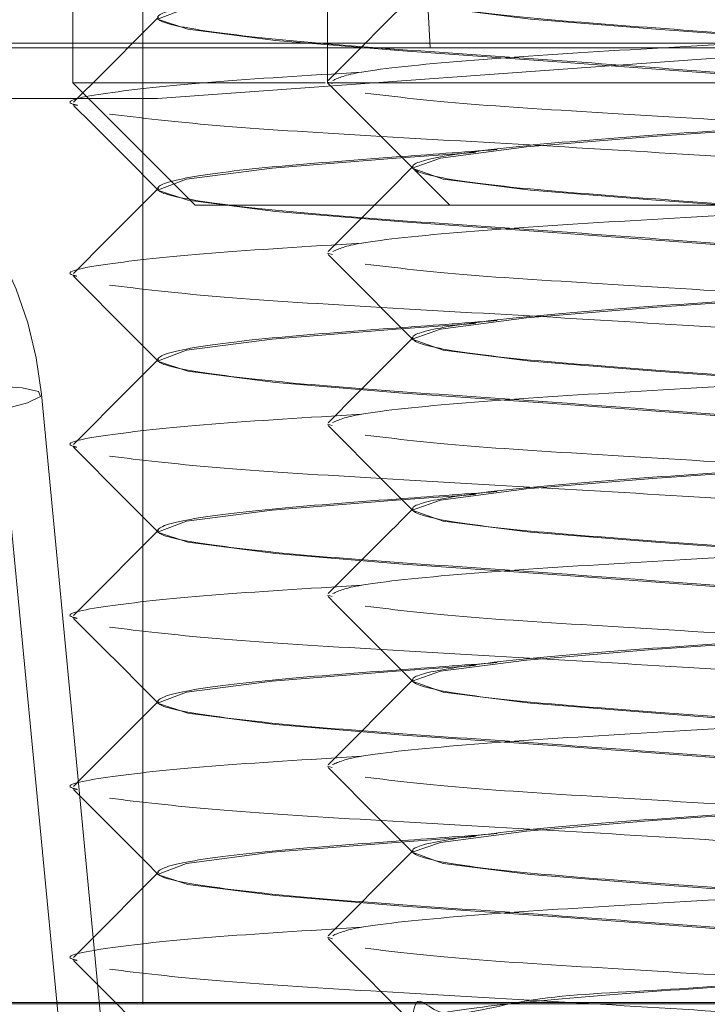
# Model space of a CAD drawing. Units: inches. Extents: x 0.3 to 10.6, y 0.4 to 8.2.
# Drawn here: x 4.1 to 4.1, y 5.6 to 5.6 of the extents above; entities that cross this region are included whole.
import ezdxf

# ---------------------------------------------------------------- set-up
doc = ezdxf.new("R2010")
doc.units = ezdxf.units.IN
doc.header["$MEASUREMENT"] = 0
doc.linetypes.add('HIDDEN', pattern=[0.07500000000000001, 0.05, -0.025])
doc.layers.add('6_IN', color=7, linetype='Continuous')
doc.styles.add('SLDTEXTSTYLE0', font='TXT', dxfattribs={"width": 0.605})
doc.dimstyles.new('SLDDIMSTYLE0', dxfattribs={"dimtxt": 0.08089192708333333, "dimasz": 0.06, "dimexe": 0, "dimexo": 0.0625, "dimgap": 0.02022298177083333, "dimtad": 0, "dimtih": 1, "dimtoh": 1, "dimdec": 0, "dimlfac": 50, "dimrnd": 1e-09, "dimzin": 12, "dimdsep": 46, "dimtxsty": 'SLDTEXTSTYLE0', "dimblk1": 'CLOSED', "dimblk2": 'CLOSED', "dimsah": 1, "dimcen": 0.09, "dimadec": 0, "dimazin": 3, "dimtfac": 1, "dimtmove": 0, "dimatfit": 0, "dimldrblk": 'CLOSED', "dimfxl": 0, "dimfrac": 2, "dimtolj": 1, "dimtzin": 12, "dimarcsym": 0})

# ---------------------------------------------------------------- blocks, each defined once
blk = doc.blocks.new('_CLOSED')
at = {"color": 0, "linetype": 'ByBlock', "lineweight": -2}
for p, q in [((-1, 0.166667), (0, 0)), ((-1, 0.166667), (-1, -0.166667)), ((0, 0), (-1, -0.166667)), ((0, 0), (-1, 0))]:
    blk.add_line(p, q, dxfattribs=at)
blk = doc.blocks.new('_D_7')
at = {"layer": '6_IN'}
for p, q in [((3.650706498311433, 5.675371690748567), (3.650706498311433, 5.811023860846626)), ((4.115798661224506, 5.675371690748567), (4.115798661224506, 5.811023860846626)), ((3.650706498311433, 5.772023860846625), (3.525706498311433, 5.772023860846625)), ((3.650706498311433, 5.772023860846625), (4.115798661224506, 5.772023860846625)), ((4.115798661224506, 5.772023860846625), (4.240798661224506, 5.772023860846625))]:
    blk.add_line(p, q, dxfattribs=at)
at = {"layer": '6_IN', "xscale": 0.06, "yscale": 0.06}
blk.add_blockref('_CLOSED', (3.650706498311433, 5.772023860846625, -0.6328641835037477), dxfattribs=at)
at = {"layer": '6_IN', "xscale": 0.06, "yscale": 0.06, "rotation": 180.0000000000004}
blk.add_blockref('_CLOSED', (4.115798661224506, 5.772023860846625, -0.6328641835037477), dxfattribs=at)
at = {"layer": '6_IN', "char_height": 0.08333333333333333, "attachment_point": 1, "style": 'SLDTEXTSTYLE0'}
for s, insert in [('%%c', (3.670926904944386, 5.879446172494289, -0.6328641835037477)), ('24', (3.788943881602201, 5.879446167911008, -0.6328641835037477))]:
    blk.add_mtext(s, dxfattribs=dict(at, insert=insert))

msp = doc.modelspace()

# ---------------------------------------------------------------- linework, layer by layer
at = {"color": 7, "linetype": 'HIDDEN', "lineweight": 0}
for p, q in [((4.11259203550197, 5.636341660806481), (4.111034359956408, 5.666063880806481)), ((4.110256675960726, 5.647580546206481), (4.110256675960726, 5.636113880806481)), ((4.111920779350438, 5.641341660806481), (4.111920779350438, 5.636113880806481)), ((4.110715069350437, 5.638841660806481), (4.110715069350437, 5.630091660806481)), ((4.110715070689023, 5.638841660806481), (4.110715070689023, 5.630101503326166)), ((4.115798661224506, 5.636371690748566), (3.650706498311433, 5.636371690748566)), ((4.110811634886079, 5.636011734779257), (4.115798661224506, 5.636371690748566)), ((4.107563572786529, 5.636341660806481), (4.119495230181671, 5.636341660806481)), ((4.110256675960726, 5.636113880806481), (4.111906306010453, 5.636113880806481)), ((4.110256675960726, 5.636113880806481), (4.111056675960726, 5.635313880806481)), ((4.111920779350438, 5.636113880806481), (4.117943194345219, 5.636113880806481)), ((4.111920779350438, 5.636113880806481), (4.112720779350439, 5.635313880806481)), ((4.111920792369858, 5.636118376968926), (4.111953548241727, 5.636108794734118)), ((4.110811634886081, 5.636011734779257), (3.655693524649859, 5.636011734779257)), ((4.119473052208915, 5.516011734779257), (4.110811634886081, 5.636011734779257)), ((4.11247577935044, 5.635563861734909), (4.11247577935044, 5.635555751498688)), ((4.110811675960725, 5.635421324548066), (4.110811675960725, 5.635413214311844)), ((4.111056675960726, 5.635313880806481), (4.115706675960726, 5.635313880806481)), ((4.111920792369858, 5.635000266732705), (4.111954282543211, 5.634990469689106)), ((4.11247577935044, 5.634445751498689), (4.11247577935044, 5.634437641262467)), ((4.110811675960725, 5.634303214311845), (4.110811675960725, 5.634295104075624)), ((4.109783511999849, 5.633972500697089), (4.110214902996264, 5.629449858380751)), ((4.111920792369858, 5.633882156496484), (4.111953139224156, 5.633872693913579)), ((4.11247577935044, 5.633327641262468), (4.11247577935044, 5.633319531026247)), ((4.110811675960725, 5.633185104075624), (4.110811675960725, 5.633176993839403)), ((4.111920792369858, 5.632764046260264), (4.111951569366611, 5.632755042915437)), ((4.11247577935044, 5.632209531026247), (4.11247577935044, 5.632201420790027)), ((4.110811675960725, 5.632066993839404), (4.110811675960725, 5.632058883603183)), ((4.111920792369858, 5.631645936024043), (4.111952714087413, 5.631636597808462)), ((4.11247577935044, 5.631091420790027), (4.11247577935044, 5.631083310553807)), ((4.110811675960725, 5.630948883603183), (4.110811675960725, 5.630940773366962)), ((4.111920792369858, 5.630527825787823), (4.111954155346974, 5.630518065953559)), ((4.108746566752014, 5.630101503326166), (4.112595493871425, 5.630101503326166)), ((4.109050965960727, 5.630091660806481), (4.110715069350437, 5.630091660806481)), ((4.110715069350437, 5.630091660806481), (4.119376489350438, 5.630091660806481)), ((4.112595493871425, 5.630101503326166), (4.121344991948865, 5.630101503326166))]:
    msp.add_line(p, q, dxfattribs=at)
at = {"color": 7, "linetype": 'HIDDEN', "lineweight": 0, "flags": 128}
for points in [[(4.117614398619696, 5.637232916853019), (4.11761576864327, 5.637232432087036), (4.117413379051731, 5.637160440339228), (4.116843367596489, 5.63708844859142), (4.11602389674631, 5.637023140972455), (4.115020842689559, 5.636949233769803), (4.114046093572586, 5.636880912780173), (4.113221345417316, 5.636812591790543), (4.112660359479931, 5.636738684587891), (4.112475790057609, 5.636673376968925), (4.112678179649148, 5.636601385221117), (4.113248191104391, 5.63652939347331), (4.114067661954569, 5.636464085854344), (4.11507071601132, 5.636390178651692), (4.116045465128293, 5.636321857662063), (4.116870213283563, 5.636253536672433), (4.117431199220949, 5.636179629469781), (4.117431199220949, 5.636179629469781)], [(4.112889426257412, 5.636776973271762), (4.112371195629376, 5.636738684587891), (4.111559173404102, 5.636673376968925), (4.111000645564229, 5.636601385221117), (4.11081182499853, 5.63652939347331), (4.111009538670258, 5.636464085854345), (4.111582129962855, 5.636390178651692), (4.112414414749381, 5.636321857662063), (4.113391835252682, 5.636253536672433), (4.114392156292072, 5.636179629469781), (4.115204178517346, 5.636114321850815), (4.115762706357218, 5.636042330103007), (4.115762706357218, 5.636042330103007)], [(4.117614398619696, 5.636114806616798), (4.11761576864327, 5.636114321850815), (4.117413379051731, 5.636042330103007), (4.116843367596489, 5.635970338355199), (4.11602389674631, 5.635905030736234), (4.115020842689559, 5.635831123533581), (4.114046093572586, 5.635762802543952), (4.113221345417316, 5.635694481554323), (4.112660359479931, 5.635620574351671), (4.112475790057609, 5.635555266732704), (4.112678179649148, 5.635483274984898), (4.113248191104391, 5.635411283237089), (4.114067661954569, 5.635345975618124), (4.11507071601132, 5.635272068415472), (4.116045465128293, 5.635203747425842), (4.116870213283563, 5.635135426436213), (4.117431199220949, 5.63506151923356), (4.117431199220949, 5.63506151923356)], [(4.112889426257411, 5.635658863035541), (4.112371195629376, 5.635620574351671), (4.111559173404102, 5.635555266732704), (4.111000645564229, 5.635483274984898), (4.11081182499853, 5.635411283237089), (4.111009538670258, 5.635345975618124), (4.111582129962855, 5.635272068415472), (4.112414414749381, 5.635203747425842), (4.113391835252682, 5.635135426436213), (4.114392156292072, 5.63506151923356), (4.115204178517346, 5.634996211614594), (4.115762706357218, 5.634924219866788), (4.115762706357218, 5.634924219866788)], [(4.117614398619696, 5.634996696380578), (4.11761576864327, 5.634996211614594), (4.117413379051731, 5.634924219866788), (4.116843367596489, 5.634852228118979), (4.11602389674631, 5.634786920500014), (4.115020842689559, 5.634713013297361), (4.114046093572586, 5.634644692307732), (4.113221345417316, 5.634576371318102), (4.112660359479931, 5.63450246411545), (4.112475790057609, 5.634437156496484), (4.112678179649148, 5.634365164748677), (4.113248191104391, 5.634293173000869), (4.114067661954569, 5.634227865381905), (4.11507071601132, 5.634153958179251), (4.116045465128293, 5.634085637189621), (4.116870213283563, 5.634017316199992), (4.117431199220949, 5.633943408997339), (4.117431199220949, 5.633943408997339)], [(4.112889426257411, 5.634540752799321), (4.112371195629376, 5.63450246411545), (4.111559173404102, 5.634437156496484), (4.111000645564229, 5.634365164748677), (4.11081182499853, 5.634293173000869), (4.111009538670258, 5.634227865381905), (4.111582129962855, 5.634153958179251), (4.112414414749381, 5.634085637189621), (4.113391835252682, 5.634017316199992), (4.114392156292072, 5.633943408997339), (4.115204178517346, 5.633878101378374), (4.115762706357218, 5.633806109630567), (4.115762706357218, 5.633806109630567)], [(4.108673022192235, 5.634102981964651), (4.109088094711444, 5.634123920084423), (4.109444050428359, 5.634133912959224), (4.109727086351105, 5.634132573092626), (4.109926227118544, 5.634119952441001), (4.110033750594849, 5.634096540398796), (4.110045487312866, 5.634063244821155), (4.10996098215468, 5.63402135681977), (4.109783511999849, 5.633972500697089)], [(4.110481640916442, 5.62955500383528), (4.110374360057014, 5.630686182403786), (4.110052368081317, 5.634078088344314)], [(4.117614398619696, 5.633878586144357), (4.11761576864327, 5.633878101378374), (4.117413379051731, 5.633806109630567), (4.116843367596489, 5.633734117882758), (4.11602389674631, 5.633668810263793), (4.115020842689559, 5.633594903061141), (4.114046093572586, 5.633526582071511), (4.113221345417316, 5.633458261081882), (4.112660359479931, 5.633384353879229), (4.112475790057609, 5.633319046260263), (4.112678179649148, 5.633247054512457), (4.113248191104391, 5.633175062764648), (4.114067661954569, 5.633109755145684), (4.11507071601132, 5.63303584794303), (4.116045465128293, 5.632967526953401), (4.116870213283563, 5.632899205963772), (4.117431199220949, 5.632825298761118), (4.117431199220949, 5.632825298761118)], [(4.112889426257411, 5.6334226425631), (4.112371195629376, 5.633384353879229), (4.111559173404102, 5.633319046260263), (4.111000645564229, 5.633247054512457), (4.11081182499853, 5.633175062764648), (4.111009538670258, 5.633109755145684), (4.111582129962855, 5.63303584794303), (4.112414414749381, 5.632967526953401), (4.113391835252682, 5.632899205963772), (4.114392156292072, 5.632825298761118), (4.115204178517346, 5.632759991142153), (4.115762706357218, 5.632687999394346), (4.115762706357218, 5.632687999394346)], [(4.117585608707402, 5.632770662864343), (4.11761576864327, 5.632759991142153), (4.117413379051731, 5.632687999394346), (4.116843367596489, 5.632616007646539), (4.11602389674631, 5.632550700027574), (4.115020842689559, 5.63247679282492), (4.114046093572586, 5.632408471835292), (4.113221345417316, 5.632340150845661), (4.112660359479931, 5.632266243643008), (4.112475790057609, 5.632200936024044), (4.112678179649148, 5.632128944276236), (4.113248191104391, 5.632056952528427), (4.114067661954569, 5.631991644909463), (4.11507071601132, 5.63191773770681), (4.116045465128293, 5.63184941671718), (4.116870213283563, 5.631781095727551), (4.117431199220949, 5.631707188524897), (4.117431199220949, 5.631707188524897)], [(4.112889426257411, 5.632304532326879), (4.112371195629376, 5.632266243643008), (4.111559173404102, 5.632200936024044), (4.111000645564229, 5.632128944276236), (4.11081182499853, 5.632056952528427), (4.111009538670258, 5.631991644909463), (4.111582129962855, 5.63191773770681), (4.112414414749381, 5.63184941671718), (4.113391835252682, 5.631781095727551), (4.114392156292072, 5.631707188524897), (4.115204178517346, 5.631641880905933), (4.115762706357218, 5.631569889158126), (4.115762706357218, 5.631569889158126)], [(4.117582131900372, 5.631653782853507), (4.11761576864327, 5.631641880905933), (4.117413379051731, 5.631569889158126), (4.116843367596489, 5.631497897410318), (4.11602389674631, 5.631432589791353), (4.115020842689559, 5.631358682588699), (4.114046093572586, 5.631290361599071), (4.113221345417316, 5.631222040609441), (4.112660359479931, 5.631148133406787), (4.112475790057609, 5.631082825787823), (4.112678179649148, 5.631010834040016), (4.113248191104391, 5.630938842292208), (4.114067661954569, 5.630873534673243), (4.11507071601132, 5.63079962747059), (4.116045465128293, 5.630731306480961), (4.116870213283563, 5.63066298549133), (4.117431199220949, 5.630589078288678), (4.117431199220949, 5.630589078288678)], [(4.112889426257411, 5.63118642209066), (4.112371195629376, 5.631148133406787), (4.111559173404102, 5.631082825787823), (4.111000645564229, 5.631010834040016), (4.11081182499853, 5.630938842292208), (4.111009538670258, 5.630873534673243), (4.111582129962855, 5.63079962747059), (4.112414414749381, 5.630731306480961), (4.113391835252682, 5.63066298549133), (4.114392156292072, 5.630589078288678), (4.115204178517346, 5.630523770669713), (4.115762706357218, 5.630451778921905), (4.115762706357218, 5.630451778921905)]]:
    msp.add_lwpolyline(points, dxfattribs=at)
at = {"color": 7, "linetype": 'HIDDEN', "lineweight": 0}
msp.add_arc((4.107563572786529, 5.633841660806482), 0.002500000000000513, 5.426629627651553, 90, dxfattribs=at)
for points, knots in [([(4.117413379023904, 5.638286660806481), (4.117244970446615, 5.638262088571518), (4.116913422473417, 5.638213712919694), (4.116032221678157, 5.638150660475475), (4.115030161061697, 5.638074572333161), (4.11402014694334, 5.638007133252616), (4.113167181346165, 5.637939694172055), (4.112603486902241, 5.637863606028934), (4.11240974098587, 5.637800553583299), (4.112615252344976, 5.637727605693558), (4.11319438977961, 5.637654657803819), (4.114054838200489, 5.637591605358184), (4.115062588637595, 5.637515517215062), (4.116071096393175, 5.637448078134503), (4.116924464449967, 5.637380639053945), (4.117488049270028, 5.637304550910823), (4.117681823862182, 5.637241498465188), (4.11747630468525, 5.637168550575454), (4.116897169352169, 5.637095602685691), (4.116036720383369, 5.637032550240132), (4.115028970085512, 5.636956462096721), (4.114020462333356, 5.636889023017225), (4.113167094124728, 5.636821583932694), (4.112603509915628, 5.636745495804581), (4.11240973308527, 5.636682443304204), (4.112615260804776, 5.636609495623327), (4.113194364370392, 5.636536546956903), (4.114054929859267, 5.636473497360066), (4.115062234716559, 5.636397398326374), (4.116072377804403, 5.636329999228112), (4.116919625128638, 5.636262410498154), (4.11750490397462, 5.636187071049054), (4.117578488856326, 5.636143956804308), (4.117614398619696, 5.636122916853019)], [0, 0, 0, 0, 0.03259902834539299, 0.0641780956182324, 0.09706368927522686, 0.1291041773869566, 0.1611446654986878, 0.194030259155682, 0.2256093275146901, 0.2582083570334557, 0.2908073865522207, 0.3223864549112281, 0.3552720485682221, 0.3873125366799519, 0.4193530247916831, 0.4522386184486775, 0.4838176868076853, 0.516416716326451, 0.549015745845216, 0.5805948142042233, 0.6134804078612174, 0.6455208959729472, 0.6775613840846784, 0.7104469777416725, 0.7420260461006807, 0.7746250756194464, 0.8072241051382113, 0.8388031734972187, 0.8716887671542127, 0.9037292552659424, 0.9357697433776737, 0.9686553370346678, 1, 1, 1, 1]), ([(4.113029592106737, 5.636795439449148), (4.112805261574679, 5.636778886107739), (4.112253640151779, 5.636738181983968), (4.111506458396495, 5.636682447126923), (4.110936921233392, 5.636609494430075), (4.110745742430936, 5.636536547832526), (4.110953174231342, 5.636473495050111), (4.111528455061303, 5.636397406992111), (4.112389624113721, 5.636329967915492), (4.113400844744425, 5.636262528734711), (4.114406055541028, 5.636186440993177), (4.11525792590409, 5.636123387076779), (4.115828285136207, 5.636050444800397), (4.116009275363029, 5.635977476036163), (4.115862335386388, 5.635922449582112), (4.115527051946212, 5.635882540822074), (4.115394554633585, 5.635866769677957)], [0, 0, 0, 0, 0.05047261678976914, 0.1241105097713071, 0.2001268070133458, 0.2761431042553725, 0.349780997236905, 0.4264655212645755, 0.5011793794387736, 0.5758932376129583, 0.6525777616406175, 0.726215654622156, 0.8022319518641939, 0.8782482491062207, 0.951886142087754, 1, 1, 1, 1]), ([(4.112481620667459, 5.636685276262721), (4.112388989542296, 5.636592458937439), (4.112203711337763, 5.636406808300599), (4.112018376792552, 5.636221201717235), (4.111925701540417, 5.636128390434312)], [0, 0, 0, 0, 0.4999569452680045, 1, 1, 1, 1]), ([(4.118138872168966, 5.636668101932399), (4.118094276068053, 5.636647340507982), (4.117998443618242, 5.636602726334934), (4.117289302766065, 5.63653235853448), (4.116252785972128, 5.636469483542796), (4.115025297637537, 5.636393332449273), (4.113797047137657, 5.636325935665801), (4.11276950613393, 5.636258400365239), (4.112082271840538, 5.636186526004927), (4.111994856498995, 5.636146473885965), (4.111955711145002, 5.636128538197021)], [0, 0, 0, 0, 0.1139170520266811, 0.2447960684299743, 0.3715928462969146, 0.5036185296419203, 0.6322622047518858, 0.7609058798618553, 0.8929315632068513, 1, 1, 1, 1]), ([(4.110817713323323, 5.63654324069738), (4.11072505419869, 5.636450374682217), (4.110539718931921, 5.63626462559639), (4.110354330348787, 5.636078930976436), (4.110261627546021, 5.635986075141209)], [0, 0, 0, 0, 0.4999540899484165, 1, 1, 1, 1]), ([(4.112142937840072, 5.636183020438919), (4.11179411045554, 5.636161810404355), (4.111081525898, 5.636118482547183), (4.110441006047719, 5.636046649352878), (4.110174483940354, 5.635994002016268), (4.110276154560131, 5.635968879023642), (4.110287247309421, 5.635966137985384)], [0, 0, 0, 0, 0.3112057865919793, 0.6357311598153002, 0.9602565330385862, 0.9999999999999999, 0.9999999999999999, 0.9999999999999999, 0.9999999999999999]), ([(4.117585995314646, 5.636111841453647), (4.117549838359737, 5.636091496206623), (4.117471287998717, 5.636047296508312), (4.116890645929329, 5.635977362713708), (4.116038525992125, 5.635914475913276), (4.115028492084145, 5.635838342354204), (4.114020588871759, 5.635770915297405), (4.113167059297282, 5.635703473004423), (4.112603518472197, 5.635627385736316), (4.112409732371607, 5.635564333061791), (4.112615254686359, 5.635491385234455), (4.113194389174851, 5.635418437327933), (4.114054838367879, 5.635355384886696), (4.115062588593281, 5.635279296742368), (4.116071096404908, 5.635211857662129), (4.11692446444673, 5.635144418581486), (4.117488049270852, 5.635068330438388), (4.117681823862001, 5.635005277992746), (4.11747630468513, 5.634932330103008), (4.116897169352816, 5.634859382213266), (4.116036720380943, 5.634796329767632), (4.115028970094907, 5.634720241624509), (4.114020462299332, 5.634652802543952), (4.113167094253221, 5.634585363463395), (4.112603509430266, 5.634509275320273), (4.112409734838812, 5.634446222874637), (4.112615254015765, 5.634373274984898), (4.11319438934806, 5.634300327095157), (4.114054838319937, 5.634237274649522), (4.115062588605973, 5.634161186506399), (4.116071096401548, 5.634093747425841), (4.116924464447658, 5.634026308345284), (4.117488049270612, 5.633950220202162), (4.117681823862067, 5.633887167756527), (4.117476304685113, 5.633814219866786), (4.11689716935282, 5.633741271977047), (4.116036720380943, 5.633678219531411), (4.115028970094907, 5.633602131388289), (4.11402046229933, 5.633534692307733), (4.113167094253222, 5.633467253227174), (4.112603509430267, 5.633391165084052), (4.112409734838812, 5.633328112638417), (4.112615254015767, 5.633255164748676), (4.11319438934806, 5.633182216858938), (4.114054838319937, 5.633119164413301), (4.115062588605973, 5.633043076270178), (4.116071096401547, 5.632975637189622), (4.116924464447658, 5.632908198109064), (4.117488049270612, 5.632832109965942), (4.117681823862066, 5.632769057520306), (4.117476304685113, 5.632696109630567), (4.11689716935282, 5.632623161740827), (4.116036720380943, 5.63256010929519), (4.115028970094907, 5.632484021152068), (4.114020462299332, 5.632416582071511), (4.113167094253221, 5.632349142990954), (4.112603509430266, 5.632273054847832), (4.112409734838814, 5.632210002402196), (4.112615254015765, 5.632137054512456), (4.11319438934806, 5.632064106622717), (4.114054838319936, 5.632001054177082), (4.115062588605973, 5.631924966033958), (4.116071096401548, 5.631857526953401), (4.116924464447657, 5.631790087872844), (4.117488049270612, 5.631713999729721), (4.117681823862067, 5.631650947284086), (4.117476304685113, 5.631577999394345), (4.11689716935282, 5.631505051504606), (4.116036720380943, 5.631441999058969), (4.115028970094907, 5.63136591091585), (4.11402046229933, 5.631298471835287), (4.113167094253224, 5.631231032754752), (4.11260350943026, 5.631154944611538), (4.112409734838839, 5.631091892166241), (4.112615254015667, 5.631018944275208), (4.113194389348422, 5.630945996390274), (4.114054838318606, 5.630882943927013), (4.115062588611117, 5.630806855851276), (4.11607109638292, 5.630739416523324), (4.116924464518009, 5.630671978368735), (4.117488049004875, 5.630595886728063), (4.117681824822141, 5.630532847039009), (4.117476300968089, 5.630459850476454), (4.116897183028239, 5.630387083583378), (4.116036670262622, 5.630323367260068), (4.115029163851436, 5.630249817031629), (4.114019760723754, 5.630173060563453), (4.113169743808763, 5.630140495455779), (4.112593501146979, 5.629932681900446), (4.112439440864561, 5.630368316116237), (4.112486725274768, 5.627995399699038), (4.112530861518797, 5.630328124868239), (4.11319931858605, 5.629732550022143), (4.114053473959173, 5.629791221686331), (4.115062949811193, 5.629681759705436), (4.116071000724014, 5.629623156266445), (4.116924490999788, 5.629553356534013), (4.117488041914497, 5.629477911419515), (4.117681827618904, 5.629414690684166), (4.117476296851153, 5.629341788995879), (4.116897196441604, 5.629268827494137), (4.116036621548121, 5.629205782976508), (4.115029352050365, 5.629129675995036), (4.114019079303949, 5.629062303056631), (4.11317231723555, 5.628994617228574), (4.112546860450667, 5.628914746182353), (4.112505573502838, 5.628867091982365), (4.112483540279485, 5.628841660806481)], [0, 0, 0, 0, 0.008164777536503886, 0.01773783839831269, 0.02701137653189367, 0.0366685900809627, 0.04607762916168412, 0.05548666824240598, 0.06514388179147503, 0.07441741992505621, 0.08399048078686525, 0.09356354164867405, 0.102837079782255, 0.112494293331324, 0.1219033324120455, 0.1313123714927673, 0.1409695850418364, 0.1502431231754175, 0.1598161840372266, 0.1693892448990354, 0.1786627830326164, 0.1883199965816854, 0.1977290356624068, 0.2071380747431286, 0.2167952882921978, 0.2260688264257789, 0.2356418872875879, 0.2452149481493967, 0.2544884862829778, 0.2641456998320468, 0.2735547389127682, 0.28296377799349, 0.2926209915425591, 0.3018945296761403, 0.3114675905379493, 0.3210406513997581, 0.3303141895333391, 0.3399714030824081, 0.3493804421631295, 0.3587894812438513, 0.3684466947929205, 0.3777202329265016, 0.3872932937883107, 0.3968663546501195, 0.4061398927837005, 0.4157971063327695, 0.4252061454134909, 0.4346151844942128, 0.4442723980432819, 0.4535459361768631, 0.4631189970386722, 0.472692057900481, 0.481965596034062, 0.4916228095831309, 0.5010318486638524, 0.5104408877445742, 0.5200981012936434, 0.5293716394272246, 0.5389447002890336, 0.5485177611508424, 0.5577912992844235, 0.5674485128334925, 0.576857551914214, 0.5862665909949357, 0.5959238045440048, 0.6051973426775861, 0.6147704035393949, 0.6243434644012038, 0.6336170025347849, 0.6432742160838539, 0.6526832551645753, 0.662092294245297, 0.6717495077943663, 0.6810230459279474, 0.6905961067897565, 0.7001691676515652, 0.7094427057851463, 0.7190999193342154, 0.7285089584149368, 0.7379179974956587, 0.7475752110447278, 0.7568487491783087, 0.7664218100401178, 0.7759948709019266, 0.7852684090355077, 0.7949256225845767, 0.804334661665298, 0.8137437007460198, 0.823400914295089, 0.8326744524286701, 0.8434935273722918, 0.8561438479441639, 0.8657169088059726, 0.8749904469395536, 0.8846476604886229, 0.8940566995693442, 0.903465738650066, 0.9131229521991353, 0.9223964903327165, 0.9319695511945255, 0.9415426120563343, 0.9508161501899153, 0.9604733637389844, 0.9698824028197057, 0.9792914419004275, 0.9889486554494967, 1, 1, 1, 1]), ([(4.11216688866307, 5.636046385221118), (4.112371713250545, 5.636021811161108), (4.112774973755661, 5.635973429528931), (4.113845824287034, 5.635910402793217), (4.11506633799375, 5.635834248005402), (4.116287487164665, 5.635767018432297), (4.117350442569935, 5.635698815784575), (4.117745995865685, 5.635649571213024), (4.117946338531506, 5.635624629469779)], [0, 0, 0, 0, 0.1680058773295736, 0.3307714947182014, 0.5002493175959717, 0.6653857473591045, 0.8305221771222419, 1, 1, 1, 1]), ([(4.110262054881647, 5.635966243970778), (4.110354738358342, 5.635873424250286), (4.110540088665496, 5.635687801480005), (4.110725375831969, 5.635502132676407), (4.110818011094922, 5.635409306612028)], [0, 0, 0, 0, 0.5000449048022204, 1, 1, 1, 1]), ([(4.110497267776792, 5.635909085854345), (4.110702626819844, 5.635884144111102), (4.11110808436908, 5.63583489953955), (4.112180373421764, 5.63576669689183), (4.113404933691957, 5.635699467318722), (4.114622057543983, 5.635623312530908), (4.115683544600073, 5.635560285795194), (4.116077035399951, 5.635511904163017), (4.116276897746345, 5.635487330103007)], [0, 0, 0, 0, 0.169477822877758, 0.3346142526409217, 0.4997506824040172, 0.6692285052818007, 0.8319941226703936, 1, 1, 1, 1]), ([(4.113029592106737, 5.635677329212927), (4.112805261574679, 5.635660775871518), (4.112253640151779, 5.635620071747748), (4.111506458396495, 5.635564336890704), (4.110936921233393, 5.635491384193854), (4.110745742430936, 5.635418437596305), (4.110953174231343, 5.63535538481389), (4.111528455061303, 5.63527929675589), (4.112389624113722, 5.635211857679271), (4.113400844744425, 5.635144418498492), (4.114406055541028, 5.635068330756956), (4.11525792590409, 5.635005276840559), (4.115828285136207, 5.634932334564177), (4.116009275363029, 5.634859365799942), (4.115862335386388, 5.634804339345893), (4.115527051946212, 5.634764430585855), (4.115394554633585, 5.634748659441737)], [0, 0, 0, 0, 0.05047261678976822, 0.1241105097713062, 0.200126807013345, 0.2761431042553709, 0.3497809972369042, 0.4264655212645748, 0.5011793794387728, 0.5758932376129576, 0.6525777616406169, 0.7262156546221544, 0.8022319518641925, 0.8782482491062192, 0.9518861420877534, 1, 1, 1, 1]), ([(4.112482225526234, 5.635567732433616), (4.112389573839081, 5.635474893105259), (4.112204252172923, 5.635289196119645), (4.112018870397315, 5.63510354962079), (4.111926170360618, 5.635010717209406)], [0, 0, 0, 0, 0.4999506483693604, 1, 1, 1, 1]), ([(4.118137415030851, 5.635549565432465), (4.118093031723434, 5.635528944814803), (4.117997307290291, 5.635484470956236), (4.11728920943855, 5.635414247868484), (4.116252809816222, 5.635351373388629), (4.115025299057259, 5.63527522233502), (4.113797018900051, 5.635207824879533), (4.112769619149351, 5.635140292236172), (4.112083510461214, 5.635068579695989), (4.111996188867784, 5.635028670231589), (4.111957262958419, 5.635010879532484)], [0, 0, 0, 0, 0.1133292996331765, 0.2444248434261085, 0.3714313949915425, 0.5036755027820061, 0.6325320071134202, 0.7613885114448379, 0.8936326192352918, 1, 1, 1, 1]), ([(4.110817203027912, 5.635424606229286), (4.110724529155268, 5.635331727358965), (4.110539163172636, 5.63514595134064), (4.110353758950399, 5.634960233726892), (4.110261047718728, 5.634867365784047)], [0, 0, 0, 0, 0.4999508072009777, 1, 1, 1, 1]), ([(4.112142937840072, 5.635064910202698), (4.111794064771466, 5.63504369965606), (4.111081386890499, 5.635000370752818), (4.110441589953689, 5.634928545661697), (4.110174512277808, 5.634876151886096), (4.110274475301386, 5.634851269541326), (4.1102844919998, 5.634848776229953)], [0, 0, 0, 0, 0.3123312180665402, 0.6380301911554596, 0.9637291642443465, 1, 1, 1, 1]), ([(4.111925691349746, 5.634991026839588), (4.112018394683098, 5.634898172017579), (4.112203784287221, 5.634712479464031), (4.112389121472499, 5.634526732176604), (4.112481781536259, 5.634433867080642)], [0, 0, 0, 0, 0.5000460181751767, 1, 1, 1, 1]), ([(4.11216688866307, 5.634928274984897), (4.112371713250546, 5.634903700924887), (4.112774973755661, 5.63485531929271), (4.113845824287034, 5.634792292556996), (4.11506633799375, 5.634716137769182), (4.116287487164665, 5.634648908196076), (4.117350442569935, 5.634580705548354), (4.117745995865685, 5.634531460976803), (4.117946338531506, 5.63450651923356)], [0, 0, 0, 0, 0.1680058773295734, 0.330771494718201, 0.5002493175959714, 0.6653857473591039, 0.8305221771222421, 1, 1, 1, 1]), ([(4.110261287653459, 5.634848865837811), (4.110353954908168, 5.634756059127252), (4.110539274193506, 5.634570460953124), (4.110724541295868, 5.63438482064741), (4.110817167237152, 5.634292008119781)], [0, 0, 0, 0, 0.5000410752727538, 1, 1, 1, 1]), ([(4.110497267776792, 5.634790975618125), (4.110702626819844, 5.634766033874881), (4.11110808436908, 5.63471678930333), (4.112180373421765, 5.634648586655608), (4.113404933691956, 5.634581357082503), (4.114622057543983, 5.634505202294687), (4.115683544600074, 5.634442175558974), (4.116077035399951, 5.634393793926797), (4.116276897746345, 5.634369219866787)], [0, 0, 0, 0, 0.1694778228777578, 0.3346142526409231, 0.4997506824040184, 0.6692285052818017, 0.8319941226703962, 1, 1, 1, 1]), ([(4.113029592106737, 5.634559218976707), (4.112805261574679, 5.634542665635298), (4.112253640151779, 5.634501961511527), (4.111506458396495, 5.634446226654483), (4.110936921233391, 5.634373273957633), (4.110745742430936, 5.634300327360085), (4.110953174231342, 5.634237274577669), (4.111528455061302, 5.63416118651967), (4.112389624113721, 5.634093747443051), (4.113400844744425, 5.634026308262271), (4.114406055541028, 5.633950220520735), (4.11525792590409, 5.63388716660434), (4.115828285136207, 5.633814224327956), (4.116009275363028, 5.633741255563721), (4.115862335386388, 5.633686229109672), (4.115527051946212, 5.633646320349634), (4.115394554633585, 5.633630549205516)], [0, 0, 0, 0, 0.05047261678976824, 0.1241105097713062, 0.2001268070133444, 0.2761431042553703, 0.3497809972369045, 0.4264655212645752, 0.5011793794387732, 0.575893237612958, 0.6525777616406173, 0.7262156546221559, 0.8022319518641948, 0.8782482491062199, 0.9518861420877532, 1, 1, 1, 1]), ([(4.112481078422068, 5.634448521657704), (4.112388446428704, 5.634355706157781), (4.112203166723971, 5.634170059408789), (4.112017840012975, 5.633984456081794), (4.11192516879648, 5.633891646545565)], [0, 0, 0, 0, 0.4999575830331974, 1, 1, 1, 1]), ([(4.118137638344501, 5.634431520523274), (4.118093222465591, 5.634410878327583), (4.117997481657967, 5.634366382968375), (4.117289222596999, 5.634296137676283), (4.116252810497968, 5.634233263220569), (4.115025282037159, 5.634157111767826), (4.113797084084283, 5.634089715858515), (4.112769372005171, 5.634022177406218), (4.112080799557145, 5.633950110761721), (4.111993272523264, 5.633909889157715), (4.111953867508801, 5.633891781233598)], [0, 0, 0, 0, 0.1132172405021054, 0.2440458302021534, 0.3707937542217341, 0.5027685690613234, 0.6313626787282755, 0.759956788395232, 0.8919316032348127, 1, 1, 1, 1]), ([(4.110817272961645, 5.634306569195075), (4.110724625281274, 5.6342137170688), (4.110539314126048, 5.634027996986909), (4.110353953584971, 5.633842327475839), (4.110261265415085, 5.633749484807789)], [0, 0, 0, 0, 0.4999573838784248, 1, 1, 1, 1]), ([(4.112142937840071, 5.633946799966478), (4.11179405951493, 5.633925589360917), (4.111081370895912, 5.633882260337314), (4.110441657139523, 5.633810436178567), (4.110174514831677, 5.63375807119673), (4.110274283709842, 5.633733216193997), (4.110284178930191, 5.633730751039198)], [0, 0, 0, 0, 0.3124596094209258, 0.6382924690055228, 0.964125328590085, 1, 1, 1, 1]), ([(4.111925379092964, 5.633873234465357), (4.112018067795166, 5.633780392953689), (4.112203429381806, 5.633594725774194), (4.112388741459996, 5.63340900783655), (4.112481389592322, 5.633316156791813)], [0, 0, 0, 0, 0.5000426673170271, 1, 1, 1, 1]), ([(4.11216688866307, 5.633810164748676), (4.112371713250546, 5.633785590688666), (4.11277497375566, 5.633737209056489), (4.113845824287034, 5.633674182320777), (4.11506633799375, 5.633598027532961), (4.116287487164665, 5.633530797959855), (4.117350442569935, 5.633462595312134), (4.117745995865684, 5.633413350740583), (4.117946338531506, 5.633388408997339)], [0, 0, 0, 0, 0.1680058773295732, 0.3307714947182006, 0.5002493175959707, 0.665385747359103, 0.830522177122241, 0.9999999999999999, 0.9999999999999999, 0.9999999999999999, 0.9999999999999999]), ([(4.110261202454794, 5.633730840639709), (4.110353883522258, 5.633638019952964), (4.110539228997074, 5.633452395264687), (4.11072452702369, 5.633266724466613), (4.110817167709076, 5.633173897412253)], [0, 0, 0, 0, 0.5000449434037016, 1, 1, 1, 1]), ([(4.110497267776792, 5.633672865381904), (4.110702626819844, 5.633647923638661), (4.11110808436908, 5.63359867906711), (4.112180373421765, 5.633530476419388), (4.113404933691956, 5.633463246846282), (4.114622057543984, 5.633387092058466), (4.115683544600073, 5.633324065322754), (4.116077035399951, 5.633275683690576), (4.116276897746345, 5.633251109630567)], [0, 0, 0, 0, 0.1694778228777576, 0.3346142526409226, 0.4997506824040177, 0.6692285052818008, 0.8319941226703951, 1, 1, 1, 1]), ([(4.113029592106736, 5.633441108740486), (4.112805261574677, 5.633424555399077), (4.112253640151779, 5.633383851275306), (4.111506458396495, 5.633328116418263), (4.110936921233391, 5.633255163721413), (4.110745742430936, 5.633182217123864), (4.110953174231343, 5.633119164341449), (4.111528455061303, 5.633043076283449), (4.112389624113721, 5.63297563720683), (4.113400844744425, 5.63290819802605), (4.114406055541028, 5.632832110284514), (4.11525792590409, 5.632769056368119), (4.115828285136206, 5.632696114091736), (4.116009275363029, 5.632623145327501), (4.115862335386388, 5.632568118873452), (4.115527051946212, 5.632528210113413), (4.115394554633585, 5.632512438969295)], [0, 0, 0, 0, 0.05047261678976826, 0.1241105097713063, 0.200126807013346, 0.276143104255371, 0.3497809972369044, 0.4264655212645751, 0.5011793794387731, 0.5758932376129576, 0.6525777616406166, 0.7262156546221543, 0.8022319518641946, 0.8782482491062197, 0.9518861420877539, 1, 1, 1, 1]), ([(4.112482190771727, 5.6333314801804), (4.11238955384709, 5.633238654360003), (4.112204263125946, 5.633052985812935), (4.112018908540733, 5.632867363832489), (4.111926222809284, 5.632774544391248)], [0, 0, 0, 0, 0.4999544718931079, 1, 1, 1, 1]), ([(4.118139433863573, 5.633313935538999), (4.118094755840536, 5.633293119836345), (4.117998881598498, 5.633248451572654), (4.117289339443366, 5.633178028006901), (4.116252773629261, 5.633115152743286), (4.115025309443128, 5.633039001923322), (4.113797013247514, 5.632971604337076), (4.112769631670834, 5.632904071986733), (4.112083638725355, 5.632832376222361), (4.111996326947962, 5.63279248155246), (4.111957423891125, 5.632774705890836)], [0, 0, 0, 0, 0.1142922276705148, 0.2452588533236089, 0.3721405078261733, 0.5042545679896345, 0.6329843560318156, 0.7617141440740004, 0.8938282042374528, 1, 1, 1, 1]), ([(4.110817675023817, 5.633188871413401), (4.110725002459209, 5.633095992229125), (4.110539639088961, 5.632910215578873), (4.110354227862033, 5.632724497316287), (4.1102615131257, 5.632631629047018)], [0, 0, 0, 0, 0.4999507965599678, 1, 1, 1, 1]), ([(4.112142937840072, 5.632828689730257), (4.111794094478201, 5.632807479516603), (4.11108147728215, 5.632764151293584), (4.110441210260332, 5.632692320933248), (4.11017449511449, 5.632639762958286), (4.110275564352079, 5.632614724750153), (4.110286276592962, 5.632612070972177)], [0, 0, 0, 0, 0.3116013580864413, 0.6365392332374468, 0.9614771083884146, 1, 1, 1, 1]), ([(4.111924964410886, 5.632755563182637), (4.112017653384001, 5.632662719098957), (4.112203015248236, 5.632477047040507), (4.112388336519539, 5.632291323350894), (4.112480989115952, 5.632198469562781)], [0, 0, 0, 0, 0.5000433800037064, 1, 1, 1, 1]), ([(4.11216688866307, 5.632692054512455), (4.112371713250546, 5.632667480452446), (4.11277497375566, 5.632619098820269), (4.113845824287034, 5.632556072084556), (4.115066337993749, 5.632479917296741), (4.116287487164665, 5.632412687723635), (4.117350442569935, 5.632344485075913), (4.117745995865685, 5.632295240504362), (4.117946338531506, 5.632270298761119)], [0, 0, 0, 0, 0.1680058773295736, 0.3307714947182016, 0.5002493175959719, 0.6653857473591049, 0.8305221771222417, 1, 1, 1, 1]), ([(4.110261775243129, 5.632612173479052), (4.110354474522633, 5.632519338276254), (4.110539854783191, 5.63233368619594), (4.110725180415885, 5.632147983500455), (4.110817834085704, 5.632055141317852)], [0, 0, 0, 0, 0.5000493538243663, 1, 1, 1, 1]), ([(4.110497267776792, 5.632554755145683), (4.110702626819844, 5.63252981340244), (4.11110808436908, 5.632480568830889), (4.112180373421764, 5.632412366183168), (4.113404933691956, 5.632345136610061), (4.114622057543983, 5.632268981822247), (4.115683544600075, 5.632205955086532), (4.116077035399951, 5.632157573454355), (4.116276897746345, 5.632132999394346)], [0, 0, 0, 0, 0.1694778228777582, 0.3346142526409221, 0.4997506824040177, 0.6692285052818013, 0.8319941226703945, 1, 1, 1, 1]), ([(4.113029592106736, 5.632322998504267), (4.112805261574677, 5.632306445162857), (4.112253640151779, 5.632265741039086), (4.111506458396495, 5.632210006182042), (4.110936921233391, 5.632137053485192), (4.110745742430936, 5.632064106887644), (4.110953174231343, 5.632001054105228), (4.111528455061301, 5.631924966047229), (4.112389624113722, 5.631857526970609), (4.113400844744425, 5.631790087789831), (4.114406055541028, 5.631714000048294), (4.11525792590409, 5.631650946131898), (4.115828285136207, 5.631578003855514), (4.116009275363029, 5.631505035091282), (4.115862335386388, 5.631450008637231), (4.115527051946212, 5.631410099877193), (4.115394554633585, 5.631394328733076)], [0, 0, 0, 0, 0.05047261678976823, 0.1241105097713062, 0.2001268070133452, 0.276143104255371, 0.3497809972369059, 0.4264655212645752, 0.5011793794387732, 0.5758932376129581, 0.6525777616406174, 0.726215654622155, 0.8022319518641939, 0.8782482491062181, 0.951886142087753, 1, 1, 1, 1]), ([(4.112481603900505, 5.632212819194982), (4.112388954841052, 5.6321199849213), (4.112203639034486, 5.631934298650917), (4.112018272869841, 5.631748661224612), (4.111925580941286, 5.631655833652282)], [0, 0, 0, 0, 0.4999522769812142, 1, 1, 1, 1]), ([(4.118139641992968, 5.632195886187883), (4.118094933709002, 5.632175050374496), (4.117999044130475, 5.632130362070968), (4.117289351973299, 5.632059917818405), (4.116252772862022, 5.63199704254404), (4.115025299127838, 5.63192089148185), (4.113797053879473, 5.631853494859505), (4.112769477321881, 5.631785958881272), (4.112081952849132, 5.631714042859414), (4.111994513371692, 5.63167395401786), (4.111955311675681, 5.631655981008116)], [0, 0, 0, 0, 0.1142538975064213, 0.2450498454735358, 0.3717661458862663, 0.503708033009753, 0.6322700584465375, 0.760832083883325, 0.8927739710068017, 1, 1, 1, 1]), ([(4.110816865470046, 5.632069915643138), (4.110724212987609, 5.631977060415743), (4.110538891933285, 5.631791333836289), (4.110353530669433, 5.631605658795319), (4.110260841991034, 5.631512813214742)], [0, 0, 0, 0, 0.4999565903238272, 1, 1, 1, 1]), ([(4.112142937840072, 5.631710579494036), (4.111794120222805, 5.631689369568956), (4.11108155561783, 5.631646041935433), (4.110440881208508, 5.631574207008664), (4.110174476430739, 5.631521504677007), (4.110276516929913, 5.631496329520178), (4.110287844534085, 5.631493534804219)], [0, 0, 0, 0, 0.3109629133974991, 0.6352350184700332, 0.9595071235425298, 1, 1, 1, 1]), ([(4.111925261752107, 5.631637136161396), (4.112017973286227, 5.631544270550126), (4.112203378206475, 5.631358557505735), (4.112388742324995, 5.63117278621686), (4.112481415312257, 5.63107990966435)], [0, 0, 0, 0, 0.500048941498935, 1, 1, 1, 1]), ([(4.11216688866307, 5.631573944276236), (4.112371713250546, 5.631549370216226), (4.11277497375566, 5.631500988584048), (4.113845824287033, 5.631437961848335), (4.115066337993751, 5.63136180706052), (4.116287487164664, 5.631294577487415), (4.117350442569935, 5.631226374839692), (4.117745995865685, 5.631177130268142), (4.117946338531506, 5.631152188524898)], [0, 0, 0, 0, 0.1680058773295745, 0.3307714947182022, 0.5002493175959726, 0.6653857473591052, 0.8305221771222433, 1, 1, 1, 1]), ([(4.110262228225268, 5.631493645198566), (4.110354921216104, 5.631400817373567), (4.110540289662646, 5.63121517928421), (4.110725593571707, 5.631029492711364), (4.110818236761725, 5.630936658207554)], [0, 0, 0, 0, 0.5000472980459667, 1, 1, 1, 1]), ([(4.110497267776792, 5.631436644909463), (4.110702626819844, 5.631411703166219), (4.11110808436908, 5.631362458594668), (4.112180373421764, 5.631294255946947), (4.113404933691957, 5.631227026373841), (4.114622057543984, 5.631150871586026), (4.115683544600075, 5.631087844850312), (4.116077035399951, 5.631039463218135), (4.116276897746345, 5.631014889158125)], [0, 0, 0, 0, 0.1694778228777579, 0.3346142526409231, 0.4997506824040652, 0.669228505281802, 0.8319941226703947, 1, 1, 1, 1]), ([(4.113029592106737, 5.631204888268046), (4.112805261574679, 5.631188334926636), (4.112253640151779, 5.631147630802866), (4.111506458396495, 5.631091895945821), (4.110936921233392, 5.631018943248971), (4.110745742430936, 5.630945996651423), (4.110953174231342, 5.630882943869008), (4.111528455061303, 5.630806855811008), (4.112389624113721, 5.63073941673439), (4.113400844744426, 5.630671977553608), (4.114406055541028, 5.630595889812073), (4.11525792590409, 5.630532835895678), (4.115828285136207, 5.630459893619294), (4.116009275363029, 5.630386924855059), (4.115862335386388, 5.63033189840101), (4.115527051946212, 5.630291989640972), (4.115394554633585, 5.630276218496855)], [0, 0, 0, 0, 0.05047261678976803, 0.124110509771306, 0.2001268070133443, 0.2761431042553708, 0.3497809972369049, 0.4264655212645755, 0.5011793794387734, 0.5758932376129582, 0.6525777616406184, 0.726215654622155, 0.8022319518641939, 0.8782482491062198, 0.9518861420877524, 1, 1, 1, 1]), ([(4.112481530697112, 5.631094638285125), (4.112388900629363, 5.631001822447605), (4.112203624696703, 5.630816174943722), (4.112018293579485, 5.630630571062814), (4.111925620119942, 5.630537761209798)], [0, 0, 0, 0, 0.499957368555196, 1, 1, 1, 1]), ([(4.118137986777704, 5.631077291743476), (4.118093519932434, 5.631056615876775), (4.117997753194821, 5.631012086963396), (4.117289245675075, 5.630941807084055), (4.116252802123642, 5.630878932442755), (4.115025291994351, 5.630802781221305), (4.113797053558057, 5.63073538458865), (4.112769485757936, 5.630667848809739), (4.112082051826373, 5.630595945704352), (4.111994619764273, 5.630555868245124), (4.111955435496144, 5.63053790680317)], [0, 0, 0, 0, 0.1134819449037469, 0.2444022186762023, 0.3712389670564976, 0.5033062692377873, 0.631990497063843, 0.7606747248899023, 0.892742027071181, 1, 1, 1, 1]), ([(4.110817687039078, 5.630952663055655), (4.110725029566473, 5.630859798818137), (4.11053969776422, 5.630674053448439), (4.110354312555892, 5.630488362032031), (4.110261611520778, 5.63039550787895)], [0, 0, 0, 0, 0.4999545219859218, 1, 1, 1, 1]), ([(4.112142937840072, 5.630592469257816), (4.111794090696202, 5.630571259001769), (4.111081465774285, 5.630527930692151), (4.110441258599532, 5.630456101002645), (4.110174497559308, 5.630403564072366), (4.110275425105217, 5.630378545835117), (4.110286047937491, 5.630375912614071)], [0, 0, 0, 0, 0.3116946826403881, 0.6367298766299504, 0.9617650706194646, 1, 1, 1, 1]), ([(4.111925654905645, 5.630518622472603), (4.112018365052196, 5.630425760737451), (4.112203767605905, 5.630240055035546), (4.112389120207642, 5.630054292426282), (4.112481787641205, 5.629961420008571)], [0, 0, 0, 0, 0.5000478402069692, 1, 1, 1, 1]), ([(4.117585043124608, 5.630534642516413), (4.117596600226467, 5.630531035919394), (4.117679823602877, 5.630505064600201), (4.117453907520194, 5.630451704697283), (4.116902954350489, 5.630378850203671), (4.1160351191499, 5.630315773280349), (4.115029394029714, 5.630239691847056), (4.114020349934415, 5.630172250995102), (4.113167125705595, 5.630104812369033), (4.112603499699502, 5.630028724172999), (4.112409743213218, 5.62996567148256), (4.112615229469537, 5.629892724646707), (4.113194477622562, 5.629819772806129), (4.114054515327804, 5.629756734860218), (4.115063837134675, 5.629680591284302), (4.11606657562524, 5.629613355713488), (4.116939072237416, 5.629545347078508), (4.117263094422094, 5.629496314976956), (4.117426538604227, 5.629471582066324)], [0, 0, 0, 0, 0.010732502142637, 0.07728538491469514, 0.1438382676867507, 0.2083088383010693, 0.2754467590260887, 0.3408593458649684, 0.4062719327038509, 0.4734098534288711, 0.5378804240431907, 0.6044333068152488, 0.670986189587305, 0.7354567602016236, 0.8025946809266431, 0.8680072677655227, 0.9334198546044057, 1, 1, 1, 1]), ([(4.11216688866307, 5.630455834040015), (4.112371713250545, 5.630431259980006), (4.11277497375566, 5.630382878347829), (4.113845824287034, 5.630319851612115), (4.115066337993749, 5.630243696824301), (4.116287487164665, 5.630176467251194), (4.117350442569935, 5.630108264603471), (4.117745995865685, 5.630059020031921), (4.117946338531506, 5.630034078288677)], [0, 0, 0, 0, 0.1680058773295721, 0.3307714947181998, 0.5002493175959701, 0.6653857473591028, 0.8305221771222394, 1, 1, 1, 1]), ([(4.110261713675822, 5.6303760112746), (4.110354389808257, 5.63028319742312), (4.110539726076309, 5.630097585740753), (4.110725004022418, 5.629911929806739), (4.110817634999582, 5.629819109851937)], [0, 0, 0, 0, 0.5000431562037858, 1, 1, 1, 1]), ([(4.110497267776792, 5.630318534673243), (4.110702626819844, 5.630293592929999), (4.11110808436908, 5.630244348358448), (4.112180373421764, 5.630176145710728), (4.113404933691956, 5.630108916137621), (4.114622057543984, 5.630032761349805), (4.115683544600073, 5.629969734614092), (4.116077035399951, 5.629921352981914), (4.116276897746345, 5.629896778921905)], [0, 0, 0, 0, 0.1694778228777599, 0.3346142526409233, 0.4997506824040182, 0.6692285052818011, 0.8319941226703953, 1, 1, 1, 1])]:
    msp.add_open_spline(points, degree=3, knots=knots, dxfattribs=at)

# ---------------------------------------------------------------- dimensions: what is measured, and where the dimension line sits
at = {"layer": '6_IN'}
dim = msp.add_linear_dim(base=(4.115798661224506, 5.839384969768679), p1=(3.650706498311433, 5.636371690748566), p2=(4.115798661224506, 5.636371690748566), text='%%c<>', dimstyle='SLDDIMSTYLE0', dxfattribs=at)
dim.commit()
dim.dimension.update_dxf_attribs({"geometry": '_D_7', "text_midpoint": (3.828700813993391, 5.839384969768679), "dimtype": 160})

doc.saveas('drawing.dxf')
